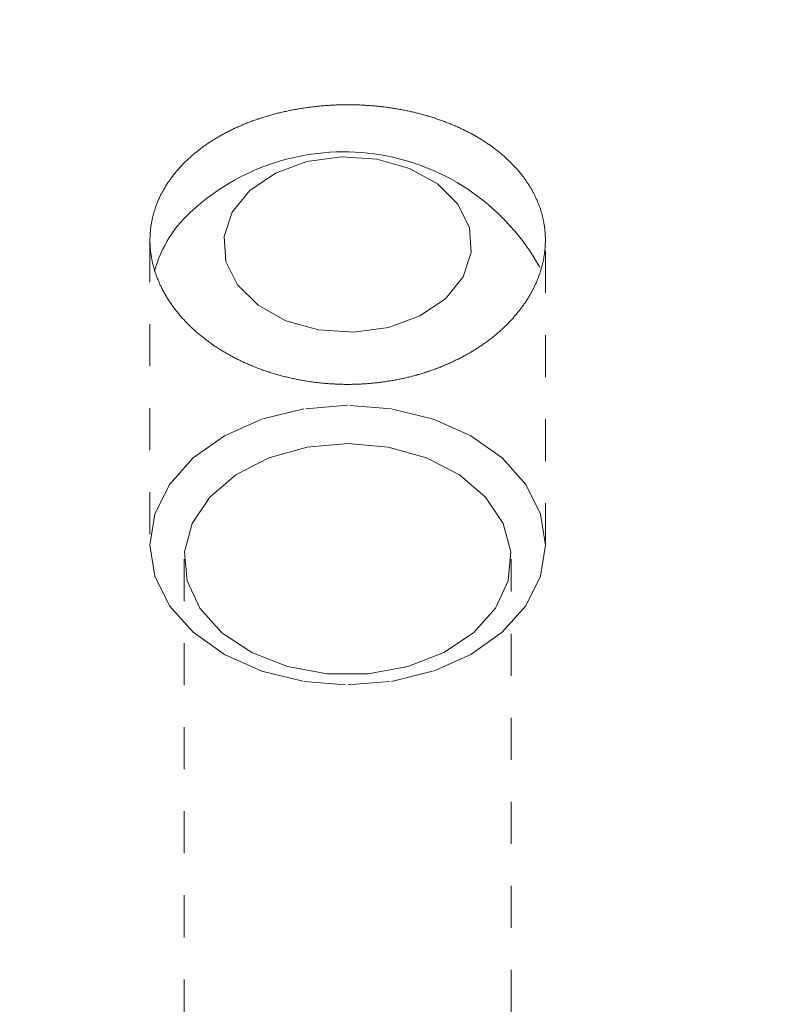
# Model space of a CAD drawing. Units: millimetres. Extents: x -79 to 147, y -48 to 83.
# Drawn here: x 39 to 50, y 22 to 37 of the extents above; entities that cross this region are included whole.
import ezdxf

# ---------------------------------------------------------------- set-up
doc = ezdxf.new("R2010")
doc.units = ezdxf.units.MM
doc.linetypes.add('DASHED', pattern=[25.72, 12.86, -12.86])
for name, color, linetype in [('1', 4, 'Continuous'), ('2', 7, 'Continuous'), ('SK3', 1, 'DASHED')]:
    doc.layers.add(name, color=color, linetype=linetype)
doc.styles.add('Arial', font='Arial')
doc.dimstyles.get("Standard").update_dxf_attribs({"dimtxt": 0.18, "dimasz": 0.18, "dimexe": 0.18, "dimexo": 0.0625, "dimgap": 0.09, "dimtad": 1, "dimzin": 0, "dimdsep": 52, "dimtxsty": 'Standard', "dimcen": 0.09, "dimadec": 0, "dimazin": 0, "dimtfac": 1, "dimtdec": 4, "dimtofl": 0, "dimtmove": 0, "dimatfit": 3, "dimfxl": 1, "dimtolj": 1, "dimtzin": 0, "dimarcsym": 0})

# ---------------------------------------------------------------- blocks, each defined once
blk = doc.blocks.new('_U2')
at = {"layer": '2', "lineweight": 13}
for p, q in [((19.05, 29.804866), (19.05, 61.907092)), ((60.96, 46.609), (60.96, 61.907092)), ((19.05, 59.907092), (60.96, 59.907092))]:
    blk.add_line(p, q, dxfattribs=at)
at = {"layer": '2', "lineweight": 18}
for points in [[(19.05, 59.907092), (22.549997, 60.844914), (22.550003, 58.96927)], [(60.96, 59.907092), (57.460003, 58.96927), (57.459997, 60.844914)]]:
    blk.add_solid(points, dxfattribs=at)
at = {"layer": '2', "lineweight": 13, "insert": (34.247662, 60.778457), "char_height": 3.5, "attachment_point": 7, "line_spacing_factor": 1.047437, "style": 'Arial'}
blk.add_mtext('\\fArial|b0|i0;\\W1.0000;41,91', dxfattribs=at)
blk = doc.blocks.new('_U3')
at = {"layer": '2', "lineweight": 13}
for p, q in [((0, 22.225), (0, 79.065937)), ((60.96, 46.609), (60.96, 79.065937)), ((0, 77.065937), (60.96, 77.065937))]:
    blk.add_line(p, q, dxfattribs=at)
at = {"layer": '2', "lineweight": 18}
for points in [[(0, 77.065937), (3.499997, 78.00376), (3.500003, 76.128115)], [(60.96, 77.065937), (57.460003, 76.128115), (57.459997, 78.00376)]]:
    blk.add_solid(points, dxfattribs=at)
at = {"layer": '2', "lineweight": 13, "insert": (24.722662, 77.937302), "char_height": 3.5, "attachment_point": 7, "line_spacing_factor": 1.047437, "style": 'Arial'}
blk.add_mtext('\\fArial|b0|i0;\\W1.0000;60,96', dxfattribs=at)

msp = doc.modelspace()

# ---------------------------------------------------------------- linework, layer by layer
at = {"layer": '1', "lineweight": 18}
for p, q in [((43.135, 34.877), (42.654, 34.701)), ((43.665, 34.95), (43.135, 34.877)), ((44.204, 34.915), (43.665, 34.95)), ((44.706, 34.773), (44.204, 34.915)), ((42.654, 34.701), (42.264, 34.436)), ((45.132, 34.538), (44.706, 34.773)), ((45.447, 34.227), (45.132, 34.538)), ((42.264, 34.436), (41.995, 34.105)), ((45.625, 33.865), (45.447, 34.227)), ((41.995, 34.105), (41.868, 33.733)), ((45.652, 33.484), (45.625, 33.865)), ((41.868, 33.733), (41.895, 33.351)), ((45.525, 33.112), (45.652, 33.484)), ((41.895, 33.351), (42.073, 32.99)), ((45.256, 32.78), (45.525, 33.112)), ((42.073, 32.99), (42.388, 32.679)), ((44.866, 32.516), (45.256, 32.78)), ((42.388, 32.679), (42.814, 32.443)), ((42.814, 32.443), (43.316, 32.302)), ((44.385, 32.34), (44.866, 32.516)), ((43.316, 32.302), (43.855, 32.266)), ((43.855, 32.266), (44.385, 32.34))]:
    msp.add_line(p, q, dxfattribs=at)
for centre, radius, start, end in [((43.7, 31.6), 3.427, 28.9761, 132.2093), ((42.597, 32.726), 1.853, 130.3297, 165.0771)]:
    msp.add_arc(centre, radius, start, end, dxfattribs=at)
for points, knots in [([(43.761, 31.469), (43.748, 31.469), (43.736, 31.469), (43.723, 31.469), (43.71, 31.469), (43.697, 31.469), (43.685, 31.47), (43.672, 31.47), (43.659, 31.47), (43.647, 31.471), (43.634, 31.471), (43.621, 31.471), (43.608, 31.472), (43.596, 31.472), (43.583, 31.473), (43.57, 31.473), (43.558, 31.474), (43.545, 31.475), (43.532, 31.475), (43.52, 31.476), (43.507, 31.477), (43.494, 31.478), (43.482, 31.479), (43.469, 31.48), (43.456, 31.48), (43.444, 31.481), (43.431, 31.482), (43.418, 31.483), (43.406, 31.485), (43.393, 31.486), (43.38, 31.487), (43.368, 31.488), (43.355, 31.489), (43.343, 31.491), (43.33, 31.492), (43.317, 31.493), (43.305, 31.495), (43.292, 31.496), (43.279, 31.498), (43.267, 31.499), (43.254, 31.501), (43.242, 31.503), (43.229, 31.504), (43.216, 31.506), (43.204, 31.508), (43.191, 31.51), (43.179, 31.511), (43.166, 31.513), (43.153, 31.515), (43.141, 31.517), (43.128, 31.519), (43.116, 31.521), (43.103, 31.523), (43.091, 31.525), (43.078, 31.527), (43.066, 31.53), (43.053, 31.532), (43.041, 31.534), (43.028, 31.536), (43.016, 31.539), (43.004, 31.541), (42.991, 31.544), (42.979, 31.546), (42.966, 31.549), (42.954, 31.551), (42.942, 31.554), (42.929, 31.556), (42.917, 31.559), (42.905, 31.562), (42.893, 31.564), (42.88, 31.567), (42.868, 31.57), (42.856, 31.573), (42.844, 31.576), (42.831, 31.579), (42.819, 31.582), (42.807, 31.585), (42.795, 31.588), (42.783, 31.591), (42.771, 31.594), (42.759, 31.597), (42.747, 31.6), (42.735, 31.603), (42.723, 31.607), (42.711, 31.61), (42.699, 31.613), (42.687, 31.617), (42.675, 31.62), (42.663, 31.624), (42.651, 31.627), (42.639, 31.63), (42.628, 31.634), (42.616, 31.638), (42.604, 31.641), (42.592, 31.645), (42.581, 31.649), (42.569, 31.652), (42.557, 31.656), (42.546, 31.66), (42.534, 31.664), (42.522, 31.668), (42.511, 31.672), (42.499, 31.675), (42.488, 31.68), (42.476, 31.684), (42.464, 31.688), (42.453, 31.692), (42.441, 31.696), (42.43, 31.7), (42.419, 31.704), (42.407, 31.708), (42.396, 31.713), (42.384, 31.717), (42.373, 31.721), (42.362, 31.726), (42.35, 31.73), (42.339, 31.735), (42.328, 31.739), (42.317, 31.744), (42.305, 31.748), (42.294, 31.753), (42.283, 31.758), (42.272, 31.762), (42.261, 31.767), (42.25, 31.772), (42.238, 31.777), (42.227, 31.781), (42.216, 31.786), (42.205, 31.791), (42.194, 31.796), (42.183, 31.801), (42.172, 31.806), (42.162, 31.811), (42.151, 31.816), (42.14, 31.821), (42.129, 31.826), (42.118, 31.831), (42.107, 31.837), (42.097, 31.842), (42.086, 31.847), (42.075, 31.853), (42.065, 31.858), (42.054, 31.863), (42.044, 31.869), (42.033, 31.874), (42.022, 31.879), (42.012, 31.885), (42.002, 31.89), (41.991, 31.896), (41.981, 31.902), (41.97, 31.907), (41.96, 31.913), (41.95, 31.919), (41.94, 31.924), (41.93, 31.93), (41.919, 31.936), (41.909, 31.941), (41.899, 31.947), (41.889, 31.953), (41.879, 31.959), (41.869, 31.965), (41.859, 31.971), (41.849, 31.977), (41.84, 31.983), (41.83, 31.989), (41.82, 31.995), (41.81, 32.001), (41.801, 32.007), (41.791, 32.013), (41.781, 32.019), (41.772, 32.025), (41.762, 32.031), (41.753, 32.038), (41.743, 32.044), (41.734, 32.05), (41.724, 32.057), (41.715, 32.063), (41.706, 32.069), (41.696, 32.076), (41.687, 32.082), (41.678, 32.089), (41.669, 32.095), (41.659, 32.102), (41.65, 32.108), (41.641, 32.115), (41.632, 32.121), (41.623, 32.128), (41.614, 32.135), (41.605, 32.141), (41.596, 32.148), (41.587, 32.155), (41.578, 32.162), (41.57, 32.168), (41.561, 32.175), (41.552, 32.182), (41.543, 32.189), (41.535, 32.196), (41.526, 32.203), (41.517, 32.21), (41.509, 32.217), (41.5, 32.224), (41.492, 32.231), (41.483, 32.238), (41.475, 32.245), (41.467, 32.252), (41.458, 32.26), (41.45, 32.267), (41.442, 32.274), (41.434, 32.281), (41.425, 32.288), (41.417, 32.296), (41.409, 32.303), (41.401, 32.31), (41.393, 32.318), (41.385, 32.325), (41.377, 32.333), (41.369, 32.34), (41.361, 32.348), (41.354, 32.355), (41.346, 32.362), (41.338, 32.37), (41.331, 32.378), (41.323, 32.385), (41.315, 32.393), (41.308, 32.4), (41.3, 32.408), (41.293, 32.416), (41.286, 32.423), (41.278, 32.431), (41.271, 32.439), (41.264, 32.446), (41.256, 32.454), (41.249, 32.462), (41.242, 32.47), (41.235, 32.477), (41.228, 32.485), (41.221, 32.493), (41.214, 32.501), (41.207, 32.509), (41.201, 32.516), (41.194, 32.524), (41.187, 32.532), (41.18, 32.54), (41.174, 32.548), (41.167, 32.556), (41.161, 32.564), (41.154, 32.572), (41.148, 32.58), (41.141, 32.588), (41.135, 32.596), (41.129, 32.604), (41.123, 32.612), (41.116, 32.62), (41.11, 32.628), (41.104, 32.637), (41.098, 32.645), (41.092, 32.653), (41.086, 32.661), (41.08, 32.669), (41.074, 32.677), (41.068, 32.686), (41.063, 32.694), (41.057, 32.702), (41.051, 32.71), (41.046, 32.719), (41.04, 32.727), (41.034, 32.735), (41.029, 32.744), (41.024, 32.752), (41.018, 32.76), (41.013, 32.769), (41.007, 32.777), (41.002, 32.786), (40.997, 32.794), (40.992, 32.802), (40.987, 32.811), (40.982, 32.819), (40.977, 32.828), (40.972, 32.836), (40.967, 32.845), (40.962, 32.854), (40.957, 32.862), (40.952, 32.871), (40.947, 32.879), (40.943, 32.888), (40.938, 32.897), (40.934, 32.905), (40.929, 32.914), (40.925, 32.923), (40.92, 32.931), (40.916, 32.94), (40.911, 32.949), (40.907, 32.957), (40.903, 32.966), (40.899, 32.975), (40.895, 32.984), (40.89, 32.992), (40.886, 33.001), (40.882, 33.01), (40.879, 33.019), (40.875, 33.028), (40.871, 33.036), (40.867, 33.045), (40.863, 33.054), (40.86, 33.063), (40.856, 33.072), (40.852, 33.081), (40.849, 33.09), (40.846, 33.098), (40.842, 33.107), (40.839, 33.116), (40.835, 33.125), (40.832, 33.134), (40.829, 33.143), (40.826, 33.152), (40.823, 33.161), (40.82, 33.17), (40.817, 33.179), (40.814, 33.188), (40.811, 33.196), (40.808, 33.205), (40.805, 33.214), (40.803, 33.223), (40.8, 33.232), (40.797, 33.241), (40.795, 33.25), (40.792, 33.259), (40.79, 33.268), (40.788, 33.277), (40.785, 33.286), (40.783, 33.295), (40.781, 33.304), (40.779, 33.313), (40.776, 33.322), (40.774, 33.331), (40.772, 33.339), (40.77, 33.348), (40.768, 33.357), (40.767, 33.366), (40.765, 33.375), (40.763, 33.384), (40.761, 33.393), (40.76, 33.402), (40.758, 33.411), (40.757, 33.42), (40.755, 33.429), (40.754, 33.438), (40.752, 33.447), (40.751, 33.456), (40.75, 33.465), (40.748, 33.474), (40.747, 33.483), (40.746, 33.492), (40.745, 33.501), (40.744, 33.511), (40.743, 33.52), (40.742, 33.529), (40.741, 33.538), (40.741, 33.547), (40.74, 33.556), (40.739, 33.565), (40.738, 33.574), (40.738, 33.583), (40.737, 33.592), (40.737, 33.601), (40.736, 33.61), (40.736, 33.619), (40.736, 33.628), (40.736, 33.637), (40.735, 33.647), (40.735, 33.656), (40.735, 33.665), (40.735, 33.674), (40.735, 33.683), (40.735, 33.692), (40.735, 33.701), (40.735, 33.71), (40.736, 33.719), (40.736, 33.728), (40.736, 33.737), (40.737, 33.746), (40.737, 33.755), (40.738, 33.765), (40.738, 33.774), (40.739, 33.783), (40.739, 33.792), (40.74, 33.801), (40.741, 33.81), (40.742, 33.819), (40.743, 33.828), (40.744, 33.837), (40.745, 33.845), (40.746, 33.854), (40.747, 33.863), (40.748, 33.872), (40.749, 33.881), (40.75, 33.89), (40.752, 33.899), (40.753, 33.908), (40.754, 33.917), (40.756, 33.926), (40.757, 33.935), (40.759, 33.944), (40.761, 33.952), (40.762, 33.961), (40.764, 33.97), (40.766, 33.979), (40.768, 33.988), (40.77, 33.997), (40.771, 34.005), (40.773, 34.014), (40.775, 34.023), (40.778, 34.032), (40.78, 34.041), (40.782, 34.049), (40.784, 34.058), (40.787, 34.067), (40.789, 34.076), (40.791, 34.084), (40.794, 34.093), (40.796, 34.102), (40.799, 34.11), (40.802, 34.119), (40.804, 34.128), (40.807, 34.136), (40.81, 34.145), (40.813, 34.154), (40.816, 34.162), (40.818, 34.171), (40.821, 34.18), (40.825, 34.188), (40.828, 34.197), (40.831, 34.206), (40.834, 34.214), (40.837, 34.223), (40.841, 34.231), (40.844, 34.24), (40.847, 34.249), (40.851, 34.257), (40.854, 34.266), (40.858, 34.274), (40.862, 34.283), (40.865, 34.291), (40.869, 34.3), (40.873, 34.308), (40.877, 34.317), (40.881, 34.325), (40.885, 34.334), (40.889, 34.342), (40.893, 34.351), (40.897, 34.359), (40.901, 34.367), (40.905, 34.376), (40.909, 34.384), (40.914, 34.392), (40.918, 34.401), (40.923, 34.409), (40.927, 34.417), (40.932, 34.426), (40.936, 34.434), (40.941, 34.442), (40.945, 34.451), (40.95, 34.459), (40.955, 34.467), (40.96, 34.475), (40.965, 34.483), (40.969, 34.491), (40.974, 34.5), (40.979, 34.508), (40.985, 34.516), (40.99, 34.524), (40.995, 34.532), (41, 34.54), (41.005, 34.548), (41.01, 34.556), (41.016, 34.564), (41.021, 34.572), (41.027, 34.58), (41.032, 34.588), (41.038, 34.596), (41.043, 34.603), (41.049, 34.611), (41.055, 34.619), (41.06, 34.627), (41.066, 34.635), (41.072, 34.643), (41.078, 34.65), (41.084, 34.658), (41.09, 34.666), (41.095, 34.673), (41.102, 34.681), (41.108, 34.689), (41.114, 34.696), (41.12, 34.704), (41.126, 34.712), (41.132, 34.719), (41.139, 34.727), (41.145, 34.734), (41.152, 34.742), (41.158, 34.749), (41.165, 34.757), (41.171, 34.764), (41.178, 34.772), (41.184, 34.779), (41.191, 34.786), (41.198, 34.794), (41.205, 34.801), (41.211, 34.808), (41.218, 34.816), (41.225, 34.823), (41.232, 34.83), (41.239, 34.838), (41.246, 34.845), (41.253, 34.852), (41.261, 34.859), (41.268, 34.866), (41.275, 34.874), (41.282, 34.881), (41.29, 34.888), (41.297, 34.895), (41.305, 34.902), (41.312, 34.909), (41.32, 34.916), (41.327, 34.923), (41.335, 34.93), (41.343, 34.937), (41.35, 34.944), (41.358, 34.951), (41.366, 34.958), (41.374, 34.965), (41.382, 34.972), (41.39, 34.978), (41.398, 34.985), (41.406, 34.992), (41.414, 34.999), (41.422, 35.006), (41.43, 35.012), (41.438, 35.019), (41.446, 35.026), (41.455, 35.032), (41.463, 35.039), (41.471, 35.046), (41.48, 35.052), (41.488, 35.059), (41.497, 35.065), (41.505, 35.072), (41.514, 35.078), (41.522, 35.085), (41.531, 35.091), (41.54, 35.097), (41.548, 35.104), (41.557, 35.11), (41.566, 35.116), (41.575, 35.122), (41.584, 35.129), (41.592, 35.135), (41.601, 35.141), (41.61, 35.147), (41.619, 35.153), (41.628, 35.159), (41.637, 35.165), (41.646, 35.171), (41.656, 35.177), (41.665, 35.183), (41.674, 35.189), (41.683, 35.195), (41.692, 35.201), (41.702, 35.207), (41.711, 35.213), (41.72, 35.219), (41.73, 35.224), (41.739, 35.23), (41.749, 35.236), (41.758, 35.241), (41.768, 35.247), (41.777, 35.253), (41.787, 35.258), (41.797, 35.264), (41.806, 35.269), (41.816, 35.275), (41.826, 35.28), (41.836, 35.286), (41.845, 35.291), (41.855, 35.297), (41.865, 35.302), (41.875, 35.307), (41.885, 35.313), (41.895, 35.318), (41.905, 35.323), (41.915, 35.328), (41.925, 35.334), (41.935, 35.339), (41.946, 35.344), (41.956, 35.349), (41.966, 35.354), (41.976, 35.359), (41.987, 35.364), (41.997, 35.369), (42.007, 35.374), (42.018, 35.379), (42.028, 35.384), (42.039, 35.389), (42.049, 35.394), (42.06, 35.399), (42.071, 35.403), (42.081, 35.408), (42.092, 35.413), (42.103, 35.418), (42.113, 35.422), (42.124, 35.427), (42.135, 35.432), (42.146, 35.436), (42.157, 35.441), (42.168, 35.445), (42.178, 35.45), (42.189, 35.454), (42.2, 35.459), (42.211, 35.463), (42.222, 35.468), (42.233, 35.472), (42.245, 35.476), (42.256, 35.48), (42.267, 35.485), (42.278, 35.489), (42.289, 35.493), (42.3, 35.497), (42.312, 35.501), (42.323, 35.505), (42.334, 35.509), (42.345, 35.513), (42.357, 35.517), (42.368, 35.521), (42.379, 35.525), (42.391, 35.529), (42.402, 35.533), (42.414, 35.537), (42.425, 35.541), (42.437, 35.544), (42.448, 35.548), (42.46, 35.552), (42.471, 35.555), (42.483, 35.559), (42.494, 35.563), (42.506, 35.566), (42.517, 35.57), (42.529, 35.573), (42.541, 35.577), (42.552, 35.58), (42.564, 35.583), (42.576, 35.587), (42.587, 35.59), (42.599, 35.593), (42.611, 35.596), (42.623, 35.6), (42.634, 35.603), (42.646, 35.606), (42.658, 35.609), (42.67, 35.612), (42.682, 35.615), (42.694, 35.618), (42.706, 35.621), (42.718, 35.624), (42.73, 35.627), (42.742, 35.63), (42.754, 35.633), (42.766, 35.635), (42.778, 35.638), (42.79, 35.641), (42.802, 35.644), (42.814, 35.646), (42.826, 35.649), (42.838, 35.651), (42.85, 35.654), (42.863, 35.657), (42.875, 35.659), (42.887, 35.662), (42.899, 35.664), (42.911, 35.666), (42.924, 35.669), (42.936, 35.671), (42.948, 35.673), (42.961, 35.676), (42.973, 35.678), (42.985, 35.68), (43.01, 35.684), (43.023, 35.686), (43.047, 35.69), (43.06, 35.692), (43.085, 35.696), (43.097, 35.698), (43.122, 35.702), (43.135, 35.704), (43.16, 35.707), (43.172, 35.709), (43.198, 35.712), (43.21, 35.713), (43.235, 35.717), (43.248, 35.718), (43.273, 35.721), (43.286, 35.722), (43.311, 35.725), (43.324, 35.726), (43.349, 35.728), (43.362, 35.729), (43.388, 35.732), (43.4, 35.733), (43.426, 35.735), (43.439, 35.736), (43.464, 35.737), (43.477, 35.738), (43.503, 35.74), (43.516, 35.74), (43.541, 35.742), (43.554, 35.742), (43.58, 35.743), (43.593, 35.744), (43.618, 35.745), (43.631, 35.745), (43.657, 35.746), (43.67, 35.746), (43.696, 35.747), (43.708, 35.747), (43.734, 35.747), (43.747, 35.747), (43.76, 35.747)], [0, 0, 0, 0, 0.004674, 0.004674, 0.004674, 0.009344, 0.009344, 0.009344, 0.014012, 0.014012, 0.014012, 0.018677, 0.018677, 0.018677, 0.02334, 0.02334, 0.02334, 0.028002, 0.028002, 0.028002, 0.032663, 0.032663, 0.032663, 0.037323, 0.037323, 0.037323, 0.041982, 0.041982, 0.041982, 0.046642, 0.046642, 0.046642, 0.051302, 0.051302, 0.051302, 0.055964, 0.055964, 0.055964, 0.060627, 0.060627, 0.060627, 0.065291, 0.065291, 0.065291, 0.069959, 0.069959, 0.069959, 0.074627, 0.074627, 0.074627, 0.079292, 0.079292, 0.079292, 0.08395, 0.08395, 0.08395, 0.088601, 0.088601, 0.088601, 0.093245, 0.093245, 0.093245, 0.097881, 0.097881, 0.097881, 0.102509, 0.102509, 0.102509, 0.107127, 0.107127, 0.107127, 0.111735, 0.111735, 0.111735, 0.116333, 0.116333, 0.116333, 0.12092, 0.12092, 0.12092, 0.125494, 0.125494, 0.125494, 0.130056, 0.130056, 0.130056, 0.134605, 0.134605, 0.134605, 0.139141, 0.139141, 0.139141, 0.143661, 0.143661, 0.143661, 0.148172, 0.148172, 0.148172, 0.152675, 0.152675, 0.152675, 0.157172, 0.157172, 0.157172, 0.161661, 0.161661, 0.161661, 0.166143, 0.166143, 0.166143, 0.170616, 0.170616, 0.170616, 0.175082, 0.175082, 0.175082, 0.179539, 0.179539, 0.179539, 0.183988, 0.183988, 0.183988, 0.188427, 0.188427, 0.188427, 0.192857, 0.192857, 0.192857, 0.197277, 0.197277, 0.197277, 0.201688, 0.201688, 0.201688, 0.206088, 0.206088, 0.206088, 0.210478, 0.210478, 0.210478, 0.214856, 0.214856, 0.214856, 0.219213, 0.219213, 0.219213, 0.22355, 0.22355, 0.22355, 0.227867, 0.227867, 0.227867, 0.232163, 0.232163, 0.232163, 0.23644, 0.23644, 0.23644, 0.240699, 0.240699, 0.240699, 0.244939, 0.244939, 0.244939, 0.249161, 0.249161, 0.249161, 0.253367, 0.253367, 0.253367, 0.257555, 0.257555, 0.257555, 0.261728, 0.261728, 0.261728, 0.265885, 0.265885, 0.265885, 0.270027, 0.270027, 0.270027, 0.274155, 0.274155, 0.274155, 0.278268, 0.278268, 0.278268, 0.282371, 0.282371, 0.282371, 0.286465, 0.286465, 0.286465, 0.290549, 0.290549, 0.290549, 0.294621, 0.294621, 0.294621, 0.298681, 0.298681, 0.298681, 0.302728, 0.302728, 0.302728, 0.306761, 0.306761, 0.306761, 0.310778, 0.310778, 0.310778, 0.31478, 0.31478, 0.31478, 0.318764, 0.318764, 0.318764, 0.32273, 0.32273, 0.32273, 0.326677, 0.326677, 0.326677, 0.330603, 0.330603, 0.330603, 0.334509, 0.334509, 0.334509, 0.338392, 0.338392, 0.338392, 0.342253, 0.342253, 0.342253, 0.346093, 0.346093, 0.346093, 0.349913, 0.349913, 0.349913, 0.353714, 0.353714, 0.353714, 0.357496, 0.357496, 0.357496, 0.361259, 0.361259, 0.361259, 0.365006, 0.365006, 0.365006, 0.368736, 0.368736, 0.368736, 0.372449, 0.372449, 0.372449, 0.376148, 0.376148, 0.376148, 0.379832, 0.379832, 0.379832, 0.383502, 0.383502, 0.383502, 0.387159, 0.387159, 0.387159, 0.390804, 0.390804, 0.390804, 0.394438, 0.394438, 0.394438, 0.39806, 0.39806, 0.39806, 0.401672, 0.401672, 0.401672, 0.405273, 0.405273, 0.405273, 0.408862, 0.408862, 0.408862, 0.41244, 0.41244, 0.41244, 0.416005, 0.416005, 0.416005, 0.419557, 0.419557, 0.419557, 0.423096, 0.423096, 0.423096, 0.426621, 0.426621, 0.426621, 0.430132, 0.430132, 0.430132, 0.433629, 0.433629, 0.433629, 0.437111, 0.437111, 0.437111, 0.440578, 0.440578, 0.440578, 0.44403, 0.44403, 0.44403, 0.447465, 0.447465, 0.447465, 0.450885, 0.450885, 0.450885, 0.454288, 0.454288, 0.454288, 0.45768, 0.45768, 0.45768, 0.461062, 0.461062, 0.461062, 0.464435, 0.464435, 0.464435, 0.4678, 0.4678, 0.4678, 0.471157, 0.471157, 0.471157, 0.474508, 0.474508, 0.474508, 0.477854, 0.477854, 0.477854, 0.481196, 0.481196, 0.481196, 0.484534, 0.484534, 0.484534, 0.48787, 0.48787, 0.48787, 0.491205, 0.491205, 0.491205, 0.49454, 0.49454, 0.49454, 0.497876, 0.497876, 0.497876, 0.501214, 0.501214, 0.501214, 0.504554, 0.504554, 0.504554, 0.507893, 0.507893, 0.507893, 0.511225, 0.511225, 0.511225, 0.514551, 0.514551, 0.514551, 0.517871, 0.517871, 0.517871, 0.521187, 0.521187, 0.521187, 0.524499, 0.524499, 0.524499, 0.527809, 0.527809, 0.527809, 0.531117, 0.531117, 0.531117, 0.534424, 0.534424, 0.534424, 0.53773, 0.53773, 0.53773, 0.541038, 0.541038, 0.541038, 0.544347, 0.544347, 0.544347, 0.547658, 0.547658, 0.547658, 0.550973, 0.550973, 0.550973, 0.554291, 0.554291, 0.554291, 0.557615, 0.557615, 0.557615, 0.560949, 0.560949, 0.560949, 0.564294, 0.564294, 0.564294, 0.567651, 0.567651, 0.567651, 0.571018, 0.571018, 0.571018, 0.574396, 0.574396, 0.574396, 0.577785, 0.577785, 0.577785, 0.581185, 0.581185, 0.581185, 0.584597, 0.584597, 0.584597, 0.588019, 0.588019, 0.588019, 0.591452, 0.591452, 0.591452, 0.594897, 0.594897, 0.594897, 0.598352, 0.598352, 0.598352, 0.601818, 0.601818, 0.601818, 0.605295, 0.605295, 0.605295, 0.608783, 0.608783, 0.608783, 0.61228, 0.61228, 0.61228, 0.615786, 0.615786, 0.615786, 0.619301, 0.619301, 0.619301, 0.622825, 0.622825, 0.622825, 0.626361, 0.626361, 0.626361, 0.629909, 0.629909, 0.629909, 0.633469, 0.633469, 0.633469, 0.637044, 0.637044, 0.637044, 0.640632, 0.640632, 0.640632, 0.644236, 0.644236, 0.644236, 0.647856, 0.647856, 0.647856, 0.651493, 0.651493, 0.651493, 0.655147, 0.655147, 0.655147, 0.65882, 0.65882, 0.65882, 0.662513, 0.662513, 0.662513, 0.666226, 0.666226, 0.666226, 0.669962, 0.669962, 0.669962, 0.673721, 0.673721, 0.673721, 0.677503, 0.677503, 0.677503, 0.681307, 0.681307, 0.681307, 0.685131, 0.685131, 0.685131, 0.688976, 0.688976, 0.688976, 0.692839, 0.692839, 0.692839, 0.69672, 0.69672, 0.69672, 0.700618, 0.700618, 0.700618, 0.704533, 0.704533, 0.704533, 0.708463, 0.708463, 0.708463, 0.712407, 0.712407, 0.712407, 0.716364, 0.716364, 0.716364, 0.720335, 0.720335, 0.720335, 0.724316, 0.724316, 0.724316, 0.728311, 0.728311, 0.728311, 0.73232, 0.73232, 0.73232, 0.736346, 0.736346, 0.736346, 0.740388, 0.740388, 0.740388, 0.744447, 0.744447, 0.744447, 0.748524, 0.748524, 0.748524, 0.752618, 0.752618, 0.752618, 0.756732, 0.756732, 0.756732, 0.760865, 0.760865, 0.760865, 0.765018, 0.765018, 0.765018, 0.769192, 0.769192, 0.769192, 0.773386, 0.773386, 0.773386, 0.777602, 0.777602, 0.777602, 0.78184, 0.78184, 0.78184, 0.786101, 0.786101, 0.786101, 0.790384, 0.790384, 0.790384, 0.794684, 0.794684, 0.794684, 0.799001, 0.799001, 0.799001, 0.803334, 0.803334, 0.803334, 0.807682, 0.807682, 0.807682, 0.812045, 0.812045, 0.812045, 0.816421, 0.816421, 0.816421, 0.82081, 0.82081, 0.82081, 0.825211, 0.825211, 0.825211, 0.829624, 0.829624, 0.829624, 0.834048, 0.834048, 0.834048, 0.838481, 0.838481, 0.838481, 0.842925, 0.842925, 0.842925, 0.847376, 0.847376, 0.847376, 0.851836, 0.851836, 0.851836, 0.856302, 0.856302, 0.856302, 0.86078, 0.86078, 0.86078, 0.865271, 0.865271, 0.865271, 0.869777, 0.869777, 0.869777, 0.874297, 0.874297, 0.874297, 0.87883, 0.87883, 0.87883, 0.883375, 0.883375, 0.883375, 0.887934, 0.887934, 0.887934, 0.892504, 0.892504, 0.892504, 0.897086, 0.897086, 0.897086, 0.90168, 0.90168, 0.90168, 0.906284, 0.906284, 0.910899, 0.910899, 0.915523, 0.915523, 0.920158, 0.920158, 0.924801, 0.924801, 0.929454, 0.929454, 0.934114, 0.934114, 0.938783, 0.938783, 0.943459, 0.943459, 0.948142, 0.948142, 0.952832, 0.952832, 0.957528, 0.957528, 0.962229, 0.962229, 0.966936, 0.966936, 0.971648, 0.971648, 0.976365, 0.976365, 0.981085, 0.981085, 0.98581, 0.98581, 0.990537, 0.990537, 0.995267, 0.995267, 1, 1, 1, 1]), ([(43.76, 35.747), (43.772, 35.747), (43.784, 35.747), (43.808, 35.747), (43.82, 35.747), (43.845, 35.746), (43.857, 35.746), (43.881, 35.745), (43.893, 35.745), (43.917, 35.744), (43.929, 35.744), (43.953, 35.743), (43.965, 35.742), (43.989, 35.741), (44.001, 35.741), (44.025, 35.739), (44.036, 35.739), (44.06, 35.737), (44.072, 35.736), (44.096, 35.735), (44.108, 35.734), (44.132, 35.732), (44.144, 35.731), (44.167, 35.729), (44.179, 35.728), (44.203, 35.725), (44.215, 35.724), (44.238, 35.722), (44.25, 35.72), (44.273, 35.718), (44.285, 35.716), (44.309, 35.714), (44.32, 35.712), (44.344, 35.709), (44.356, 35.708), (44.379, 35.705), (44.391, 35.703), (44.414, 35.7), (44.426, 35.698), (44.449, 35.694), (44.461, 35.692), (44.484, 35.689), (44.496, 35.687), (44.519, 35.683), (44.531, 35.681), (44.554, 35.677), (44.566, 35.674), (44.589, 35.67), (44.6, 35.668), (44.624, 35.664), (44.635, 35.661), (44.658, 35.657), (44.67, 35.654), (44.693, 35.649), (44.704, 35.647), (44.727, 35.642), (44.738, 35.639), (44.761, 35.634), (44.772, 35.631), (44.795, 35.626), (44.806, 35.623), (44.829, 35.618), (44.84, 35.615), (44.863, 35.609), (44.874, 35.606), (44.885, 35.603), (44.896, 35.6), (44.907, 35.597), (44.918, 35.594), (44.929, 35.591), (44.941, 35.588), (44.963, 35.581), (44.974, 35.578), (44.985, 35.575), (44.996, 35.572), (45.006, 35.568), (45.017, 35.565), (45.028, 35.562), (45.039, 35.558), (45.05, 35.555), (45.061, 35.552), (45.072, 35.548), (45.082, 35.545), (45.093, 35.541), (45.104, 35.538), (45.114, 35.534), (45.125, 35.531), (45.136, 35.527), (45.146, 35.523), (45.157, 35.52), (45.168, 35.516), (45.178, 35.512), (45.189, 35.509), (45.199, 35.505), (45.21, 35.501), (45.22, 35.497), (45.231, 35.493), (45.241, 35.489), (45.251, 35.485), (45.262, 35.481), (45.272, 35.478), (45.282, 35.474), (45.293, 35.469), (45.303, 35.465), (45.313, 35.461), (45.324, 35.457), (45.334, 35.453), (45.344, 35.449), (45.354, 35.445), (45.364, 35.441), (45.374, 35.436), (45.385, 35.432), (45.395, 35.428), (45.405, 35.423), (45.415, 35.419), (45.425, 35.415), (45.435, 35.41), (45.445, 35.406), (45.455, 35.401), (45.465, 35.397), (45.474, 35.392), (45.484, 35.388), (45.494, 35.383), (45.504, 35.378), (45.514, 35.374), (45.524, 35.369), (45.533, 35.364), (45.543, 35.359), (45.553, 35.355), (45.562, 35.35), (45.572, 35.345), (45.582, 35.34), (45.591, 35.335), (45.601, 35.33), (45.61, 35.325), (45.62, 35.32), (45.629, 35.316), (45.639, 35.31), (45.648, 35.305), (45.658, 35.3), (45.667, 35.295), (45.676, 35.29), (45.686, 35.285), (45.695, 35.28), (45.704, 35.275), (45.714, 35.269), (45.723, 35.264), (45.732, 35.259), (45.741, 35.254), (45.75, 35.248), (45.759, 35.243), (45.768, 35.238), (45.777, 35.232), (45.786, 35.227), (45.795, 35.221), (45.804, 35.216), (45.813, 35.21), (45.822, 35.205), (45.83, 35.199), (45.839, 35.194), (45.848, 35.188), (45.856, 35.183), (45.865, 35.177), (45.874, 35.171), (45.882, 35.166), (45.891, 35.16), (45.899, 35.154), (45.908, 35.149), (45.916, 35.143), (45.924, 35.137), (45.933, 35.131), (45.941, 35.125), (45.949, 35.12), (45.957, 35.114), (45.966, 35.108), (45.974, 35.102), (45.982, 35.096), (45.99, 35.09), (45.998, 35.084), (46.006, 35.078), (46.014, 35.072), (46.022, 35.066), (46.03, 35.06), (46.038, 35.054), (46.046, 35.048), (46.053, 35.042), (46.061, 35.036), (46.069, 35.03), (46.077, 35.023), (46.084, 35.017), (46.092, 35.011), (46.1, 35.005), (46.107, 34.998), (46.115, 34.992), (46.122, 34.986), (46.13, 34.979), (46.137, 34.973), (46.144, 34.967), (46.152, 34.96), (46.159, 34.954), (46.166, 34.947), (46.173, 34.941), (46.181, 34.934), (46.188, 34.928), (46.195, 34.921), (46.202, 34.915), (46.209, 34.908), (46.216, 34.901), (46.223, 34.895), (46.23, 34.888), (46.237, 34.881), (46.244, 34.875), (46.251, 34.868), (46.258, 34.861), (46.264, 34.854), (46.271, 34.847), (46.278, 34.841), (46.284, 34.834), (46.291, 34.827), (46.298, 34.82), (46.304, 34.813), (46.311, 34.806), (46.317, 34.799), (46.324, 34.792), (46.33, 34.785), (46.336, 34.778), (46.343, 34.771), (46.349, 34.764), (46.355, 34.757), (46.361, 34.75), (46.367, 34.743), (46.373, 34.736), (46.379, 34.729), (46.385, 34.722), (46.391, 34.714), (46.397, 34.707), (46.403, 34.7), (46.409, 34.693), (46.415, 34.686), (46.42, 34.678), (46.426, 34.671), (46.432, 34.664), (46.437, 34.657), (46.443, 34.649), (46.449, 34.642), (46.454, 34.635), (46.459, 34.627), (46.465, 34.62), (46.47, 34.613), (46.475, 34.605), (46.481, 34.598), (46.486, 34.59), (46.491, 34.583), (46.496, 34.576), (46.501, 34.568), (46.506, 34.561), (46.511, 34.553), (46.516, 34.546), (46.521, 34.538), (46.526, 34.531), (46.531, 34.523), (46.536, 34.515), (46.54, 34.508), (46.545, 34.5), (46.55, 34.493), (46.554, 34.485), (46.559, 34.477), (46.563, 34.47), (46.568, 34.462), (46.572, 34.455), (46.577, 34.447), (46.581, 34.439), (46.585, 34.431), (46.59, 34.424), (46.594, 34.416), (46.598, 34.408), (46.602, 34.4), (46.606, 34.393), (46.61, 34.385), (46.614, 34.377), (46.618, 34.369), (46.622, 34.361), (46.626, 34.353), (46.63, 34.346), (46.633, 34.338), (46.637, 34.33), (46.641, 34.322), (46.645, 34.314), (46.648, 34.306), (46.652, 34.298), (46.655, 34.29), (46.659, 34.282), (46.662, 34.274), (46.665, 34.266), (46.669, 34.258), (46.672, 34.25), (46.675, 34.242), (46.678, 34.234), (46.682, 34.226), (46.685, 34.218), (46.688, 34.21), (46.691, 34.202), (46.694, 34.193), (46.697, 34.185), (46.699, 34.177), (46.702, 34.169), (46.705, 34.161), (46.708, 34.153), (46.71, 34.144), (46.713, 34.136), (46.716, 34.128), (46.718, 34.12), (46.721, 34.112), (46.723, 34.103), (46.726, 34.095), (46.728, 34.087), (46.73, 34.079), (46.732, 34.07), (46.735, 34.062), (46.737, 34.054), (46.739, 34.045), (46.741, 34.037), (46.743, 34.029), (46.745, 34.021), (46.747, 34.012), (46.749, 34.004), (46.751, 33.996), (46.752, 33.987), (46.754, 33.979), (46.756, 33.971), (46.758, 33.962), (46.759, 33.954), (46.761, 33.946), (46.762, 33.937), (46.764, 33.929), (46.765, 33.921), (46.766, 33.912), (46.768, 33.904), (46.769, 33.896), (46.77, 33.887), (46.771, 33.879), (46.772, 33.871), (46.773, 33.862), (46.775, 33.854), (46.775, 33.845), (46.776, 33.837), (46.777, 33.829), (46.778, 33.82), (46.779, 33.812), (46.78, 33.804), (46.78, 33.795), (46.781, 33.787), (46.782, 33.778), (46.782, 33.77), (46.783, 33.761), (46.783, 33.753), (46.783, 33.745), (46.784, 33.736), (46.784, 33.728), (46.784, 33.719), (46.785, 33.711), (46.785, 33.702), (46.785, 33.694), (46.785, 33.686), (46.785, 33.677), (46.785, 33.669), (46.785, 33.66), (46.785, 33.652), (46.785, 33.643), (46.784, 33.635), (46.784, 33.626), (46.784, 33.618), (46.783, 33.609), (46.783, 33.601), (46.783, 33.592), (46.782, 33.584), (46.782, 33.575), (46.781, 33.567), (46.78, 33.558), (46.78, 33.55), (46.779, 33.541), (46.778, 33.533), (46.777, 33.524), (46.776, 33.515), (46.775, 33.507), (46.775, 33.498), (46.773, 33.49), (46.772, 33.481), (46.771, 33.473), (46.77, 33.464), (46.769, 33.456), (46.768, 33.447), (46.766, 33.439), (46.765, 33.43), (46.764, 33.422), (46.762, 33.413), (46.761, 33.404), (46.759, 33.396), (46.757, 33.387), (46.756, 33.379), (46.754, 33.37), (46.752, 33.362), (46.751, 33.353), (46.749, 33.345), (46.747, 33.336), (46.745, 33.328), (46.743, 33.319), (46.741, 33.311), (46.739, 33.303), (46.737, 33.294), (46.735, 33.286), (46.733, 33.277), (46.73, 33.269), (46.728, 33.26), (46.726, 33.252), (46.723, 33.243), (46.721, 33.235), (46.718, 33.227), (46.716, 33.218), (46.713, 33.21), (46.711, 33.202), (46.708, 33.193), (46.705, 33.185), (46.703, 33.176), (46.7, 33.168), (46.697, 33.16), (46.694, 33.151), (46.691, 33.143), (46.688, 33.135), (46.685, 33.127), (46.682, 33.118), (46.679, 33.11), (46.676, 33.102), (46.673, 33.093), (46.669, 33.085), (46.666, 33.077), (46.663, 33.069), (46.659, 33.06), (46.656, 33.052), (46.652, 33.044), (46.649, 33.036), (46.645, 33.027), (46.642, 33.019), (46.638, 33.011), (46.634, 33.003), (46.631, 32.995), (46.627, 32.987), (46.623, 32.978), (46.619, 32.97), (46.615, 32.962), (46.611, 32.954), (46.607, 32.946), (46.603, 32.938), (46.599, 32.929), (46.595, 32.921), (46.591, 32.913), (46.586, 32.905), (46.582, 32.897), (46.578, 32.889), (46.573, 32.881), (46.569, 32.873), (46.564, 32.865), (46.56, 32.857), (46.555, 32.849), (46.551, 32.841), (46.546, 32.833), (46.541, 32.825), (46.537, 32.817), (46.532, 32.809), (46.527, 32.801), (46.522, 32.793), (46.517, 32.785), (46.512, 32.777), (46.507, 32.769), (46.502, 32.761), (46.497, 32.753), (46.492, 32.745), (46.487, 32.737), (46.481, 32.729), (46.476, 32.721), (46.471, 32.714), (46.466, 32.706), (46.46, 32.698), (46.455, 32.69), (46.449, 32.682), (46.444, 32.674), (46.438, 32.667), (46.432, 32.659), (46.427, 32.651), (46.421, 32.643), (46.415, 32.636), (46.409, 32.628), (46.404, 32.62), (46.398, 32.613), (46.392, 32.605), (46.386, 32.597), (46.38, 32.59), (46.374, 32.582), (46.368, 32.575), (46.362, 32.567), (46.356, 32.56), (46.349, 32.552), (46.343, 32.545), (46.337, 32.537), (46.331, 32.53), (46.324, 32.522), (46.318, 32.515), (46.311, 32.507), (46.305, 32.5), (46.299, 32.493), (46.292, 32.485), (46.285, 32.478), (46.279, 32.471), (46.272, 32.463), (46.266, 32.456), (46.259, 32.449), (46.252, 32.442), (46.245, 32.435), (46.238, 32.427), (46.232, 32.42), (46.225, 32.413), (46.218, 32.406), (46.211, 32.399), (46.204, 32.392), (46.197, 32.385), (46.19, 32.378), (46.183, 32.371), (46.175, 32.364), (46.168, 32.357), (46.161, 32.35), (46.154, 32.343), (46.146, 32.336), (46.139, 32.329), (46.132, 32.322), (46.124, 32.315), (46.117, 32.308), (46.109, 32.301), (46.102, 32.295), (46.094, 32.288), (46.086, 32.281), (46.079, 32.274), (46.071, 32.267), (46.063, 32.261), (46.055, 32.254), (46.048, 32.247), (46.04, 32.241), (46.032, 32.234), (46.024, 32.227), (46.016, 32.221), (46.008, 32.214), (46, 32.208), (45.992, 32.201), (45.984, 32.194), (45.975, 32.188), (45.967, 32.181), (45.959, 32.175), (45.951, 32.169), (45.942, 32.162), (45.934, 32.156), (45.926, 32.149), (45.917, 32.143), (45.909, 32.137), (45.9, 32.13), (45.891, 32.124), (45.883, 32.118), (45.874, 32.111), (45.866, 32.105), (45.857, 32.099), (45.848, 32.093), (45.839, 32.087), (45.831, 32.081), (45.822, 32.074), (45.813, 32.068), (45.804, 32.062), (45.795, 32.056), (45.786, 32.05), (45.777, 32.044), (45.769, 32.038), (45.759, 32.033), (45.75, 32.027), (45.741, 32.021), (45.732, 32.015), (45.723, 32.009), (45.714, 32.004), (45.705, 31.998), (45.696, 31.992), (45.687, 31.986), (45.677, 31.981), (45.668, 31.975), (45.659, 31.97), (45.649, 31.964), (45.64, 31.959), (45.631, 31.953), (45.621, 31.948), (45.612, 31.942), (45.602, 31.937), (45.593, 31.931), (45.583, 31.926), (45.574, 31.921), (45.564, 31.915), (45.555, 31.91), (45.545, 31.905), (45.535, 31.9), (45.526, 31.894), (45.516, 31.889), (45.506, 31.884), (45.496, 31.879), (45.487, 31.874), (45.477, 31.869), (45.467, 31.864), (45.457, 31.859), (45.447, 31.854), (45.437, 31.849), (45.427, 31.844), (45.417, 31.839), (45.407, 31.834), (45.397, 31.829), (45.387, 31.824), (45.377, 31.82), (45.367, 31.815), (45.357, 31.81), (45.347, 31.806), (45.336, 31.801), (45.326, 31.796), (45.316, 31.792), (45.305, 31.787), (45.295, 31.782), (45.285, 31.778), (45.274, 31.773), (45.264, 31.769), (45.253, 31.765), (45.243, 31.76), (45.233, 31.756), (45.222, 31.751), (45.211, 31.747), (45.201, 31.743), (45.19, 31.738), (45.18, 31.734), (45.169, 31.73), (45.158, 31.726), (45.148, 31.722), (45.137, 31.718), (45.126, 31.714), (45.115, 31.709), (45.105, 31.705), (45.094, 31.701), (45.083, 31.697), (45.072, 31.694), (45.061, 31.69), (45.05, 31.686), (45.04, 31.682), (45.029, 31.678), (45.018, 31.674), (45.007, 31.671), (44.996, 31.667), (44.985, 31.663), (44.974, 31.66), (44.963, 31.656), (44.952, 31.653), (44.941, 31.649), (44.93, 31.646), (44.918, 31.642), (44.907, 31.639), (44.896, 31.635), (44.885, 31.632), (44.874, 31.629), (44.863, 31.625), (44.852, 31.622), (44.84, 31.619), (44.829, 31.616), (44.818, 31.612), (44.807, 31.609), (44.796, 31.606), (44.784, 31.603), (44.773, 31.6), (44.762, 31.597), (44.75, 31.594), (44.739, 31.591), (44.728, 31.588), (44.716, 31.585), (44.705, 31.583), (44.694, 31.58), (44.682, 31.577), (44.671, 31.574), (44.66, 31.572), (44.648, 31.569), (44.637, 31.567), (44.625, 31.564), (44.614, 31.561), (44.602, 31.559), (44.591, 31.556), (44.579, 31.554), (44.568, 31.552), (44.556, 31.549), (44.545, 31.547), (44.533, 31.545), (44.522, 31.542), (44.51, 31.54), (44.499, 31.538), (44.487, 31.536), (44.475, 31.533), (44.464, 31.531), (44.452, 31.529), (44.441, 31.527), (44.429, 31.525), (44.417, 31.523), (44.406, 31.521), (44.394, 31.519), (44.382, 31.518), (44.37, 31.516), (44.359, 31.514), (44.347, 31.512), (44.335, 31.51), (44.323, 31.509), (44.312, 31.507), (44.3, 31.505), (44.288, 31.504), (44.276, 31.502), (44.264, 31.501), (44.252, 31.499), (44.241, 31.498), (44.229, 31.496), (44.217, 31.495), (44.205, 31.494), (44.193, 31.492), (44.181, 31.491), (44.169, 31.49), (44.157, 31.489), (44.145, 31.488), (44.133, 31.486), (44.121, 31.485), (44.109, 31.484), (44.097, 31.483), (44.085, 31.482), (44.073, 31.481), (44.061, 31.48), (44.049, 31.479), (44.037, 31.479), (44.025, 31.478), (44.013, 31.477), (44.001, 31.476), (43.989, 31.476), (43.977, 31.475), (43.965, 31.474), (43.953, 31.474), (43.941, 31.473), (43.929, 31.473), (43.917, 31.472), (43.905, 31.472), (43.893, 31.471), (43.881, 31.471), (43.869, 31.47), (43.857, 31.47), (43.845, 31.47), (43.833, 31.47), (43.821, 31.469), (43.809, 31.469), (43.797, 31.469), (43.785, 31.469), (43.773, 31.469), (43.761, 31.469)], [0, 0, 0, 0, 0.004444, 0.004444, 0.008878, 0.008878, 0.013305, 0.013305, 0.017723, 0.017723, 0.022133, 0.022133, 0.026536, 0.026536, 0.030932, 0.030932, 0.035321, 0.035321, 0.039703, 0.039703, 0.044078, 0.044078, 0.048448, 0.048448, 0.052811, 0.052811, 0.05717, 0.05717, 0.061523, 0.061523, 0.065871, 0.065871, 0.070215, 0.070215, 0.074554, 0.074554, 0.078895, 0.078895, 0.083235, 0.083235, 0.087573, 0.087573, 0.09191, 0.09191, 0.096244, 0.096244, 0.100574, 0.100574, 0.104898, 0.104898, 0.109217, 0.109217, 0.113528, 0.113528, 0.117832, 0.117832, 0.122126, 0.122126, 0.126411, 0.126411, 0.130684, 0.130684, 0.134946, 0.134946, 0.139195, 0.139195, 0.139195, 0.14343, 0.14343, 0.14343, 0.147649, 0.147649, 0.151853, 0.151853, 0.151853, 0.156041, 0.156041, 0.156041, 0.160214, 0.160214, 0.160214, 0.164371, 0.164371, 0.164371, 0.168515, 0.168515, 0.168515, 0.172644, 0.172644, 0.172644, 0.176759, 0.176759, 0.176759, 0.18086, 0.18086, 0.18086, 0.184949, 0.184949, 0.184949, 0.189024, 0.189024, 0.189024, 0.193087, 0.193087, 0.193087, 0.197139, 0.197139, 0.197139, 0.201178, 0.201178, 0.201178, 0.205207, 0.205207, 0.205207, 0.209224, 0.209224, 0.209224, 0.213231, 0.213231, 0.213231, 0.21723, 0.21723, 0.21723, 0.221219, 0.221219, 0.221219, 0.225197, 0.225197, 0.225197, 0.229165, 0.229165, 0.229165, 0.233119, 0.233119, 0.233119, 0.237061, 0.237061, 0.237061, 0.240988, 0.240988, 0.240988, 0.2449, 0.2449, 0.2449, 0.248796, 0.248796, 0.248796, 0.252675, 0.252675, 0.252675, 0.256536, 0.256536, 0.256536, 0.260378, 0.260378, 0.260378, 0.264199, 0.264199, 0.264199, 0.268001, 0.268001, 0.268001, 0.27178, 0.27178, 0.27178, 0.275537, 0.275537, 0.275537, 0.279274, 0.279274, 0.279274, 0.282992, 0.282992, 0.282992, 0.286693, 0.286693, 0.286693, 0.290378, 0.290378, 0.290378, 0.294046, 0.294046, 0.294046, 0.297698, 0.297698, 0.297698, 0.301335, 0.301335, 0.301335, 0.304957, 0.304957, 0.304957, 0.308564, 0.308564, 0.308564, 0.312158, 0.312158, 0.312158, 0.315739, 0.315739, 0.315739, 0.319308, 0.319308, 0.319308, 0.322864, 0.322864, 0.322864, 0.326409, 0.326409, 0.326409, 0.329943, 0.329943, 0.329943, 0.333467, 0.333467, 0.333467, 0.33698, 0.33698, 0.33698, 0.340478, 0.340478, 0.340478, 0.34396, 0.34396, 0.34396, 0.347426, 0.347426, 0.347426, 0.350876, 0.350876, 0.350876, 0.35431, 0.35431, 0.35431, 0.357729, 0.357729, 0.357729, 0.361131, 0.361131, 0.361131, 0.364519, 0.364519, 0.364519, 0.36789, 0.36789, 0.36789, 0.371246, 0.371246, 0.371246, 0.374587, 0.374587, 0.374587, 0.377913, 0.377913, 0.377913, 0.381224, 0.381224, 0.381224, 0.384519, 0.384519, 0.384519, 0.387801, 0.387801, 0.387801, 0.391067, 0.391067, 0.391067, 0.394322, 0.394322, 0.394322, 0.397569, 0.397569, 0.397569, 0.400807, 0.400807, 0.400807, 0.404038, 0.404038, 0.404038, 0.407261, 0.407261, 0.407261, 0.410477, 0.410477, 0.410477, 0.413686, 0.413686, 0.413686, 0.416887, 0.416887, 0.416887, 0.420083, 0.420083, 0.420083, 0.423272, 0.423272, 0.423272, 0.426455, 0.426455, 0.426455, 0.429633, 0.429633, 0.429633, 0.432805, 0.432805, 0.432805, 0.435973, 0.435973, 0.435973, 0.439135, 0.439135, 0.439135, 0.442294, 0.442294, 0.442294, 0.445448, 0.445448, 0.445448, 0.448593, 0.448593, 0.448593, 0.451729, 0.451729, 0.451729, 0.454856, 0.454856, 0.454856, 0.457976, 0.457976, 0.457976, 0.46109, 0.46109, 0.46109, 0.464199, 0.464199, 0.464199, 0.467303, 0.467303, 0.467303, 0.470403, 0.470403, 0.470403, 0.4735, 0.4735, 0.4735, 0.476596, 0.476596, 0.476596, 0.47969, 0.47969, 0.47969, 0.482784, 0.482784, 0.482784, 0.48588, 0.48588, 0.48588, 0.488976, 0.488976, 0.488976, 0.492076, 0.492076, 0.492076, 0.495178, 0.495178, 0.495178, 0.498287, 0.498287, 0.498287, 0.501404, 0.501404, 0.501404, 0.504529, 0.504529, 0.504529, 0.507661, 0.507661, 0.507661, 0.510801, 0.510801, 0.510801, 0.513948, 0.513948, 0.513948, 0.517102, 0.517102, 0.517102, 0.520262, 0.520262, 0.520262, 0.523429, 0.523429, 0.523429, 0.526602, 0.526602, 0.526602, 0.52978, 0.52978, 0.52978, 0.532964, 0.532964, 0.532964, 0.536154, 0.536154, 0.536154, 0.539348, 0.539348, 0.539348, 0.542547, 0.542547, 0.542547, 0.54575, 0.54575, 0.54575, 0.548957, 0.548957, 0.548957, 0.552171, 0.552171, 0.552171, 0.55539, 0.55539, 0.55539, 0.558618, 0.558618, 0.558618, 0.561853, 0.561853, 0.561853, 0.565097, 0.565097, 0.565097, 0.568351, 0.568351, 0.568351, 0.571616, 0.571616, 0.571616, 0.574891, 0.574891, 0.574891, 0.578178, 0.578178, 0.578178, 0.581478, 0.581478, 0.581478, 0.584791, 0.584791, 0.584791, 0.588119, 0.588119, 0.588119, 0.59146, 0.59146, 0.59146, 0.594818, 0.594818, 0.594818, 0.598191, 0.598191, 0.598191, 0.601581, 0.601581, 0.601581, 0.604988, 0.604988, 0.604988, 0.608412, 0.608412, 0.608412, 0.611852, 0.611852, 0.611852, 0.615307, 0.615307, 0.615307, 0.618777, 0.618777, 0.618777, 0.622263, 0.622263, 0.622263, 0.625762, 0.625762, 0.625762, 0.629275, 0.629275, 0.629275, 0.632802, 0.632802, 0.632802, 0.636341, 0.636341, 0.636341, 0.639892, 0.639892, 0.639892, 0.643455, 0.643455, 0.643455, 0.647029, 0.647029, 0.647029, 0.650614, 0.650614, 0.650614, 0.654209, 0.654209, 0.654209, 0.657814, 0.657814, 0.657814, 0.661428, 0.661428, 0.661428, 0.665055, 0.665055, 0.665055, 0.668697, 0.668697, 0.668697, 0.672352, 0.672352, 0.672352, 0.676023, 0.676023, 0.676023, 0.67971, 0.67971, 0.67971, 0.683413, 0.683413, 0.683413, 0.687133, 0.687133, 0.687133, 0.69087, 0.69087, 0.69087, 0.694625, 0.694625, 0.694625, 0.698398, 0.698398, 0.698398, 0.70219, 0.70219, 0.70219, 0.706002, 0.706002, 0.706002, 0.709833, 0.709833, 0.709833, 0.713685, 0.713685, 0.713685, 0.717558, 0.717558, 0.717558, 0.721453, 0.721453, 0.721453, 0.725362, 0.725362, 0.725362, 0.72928, 0.72928, 0.72928, 0.733205, 0.733205, 0.733205, 0.737139, 0.737139, 0.737139, 0.741081, 0.741081, 0.741081, 0.745033, 0.745033, 0.745033, 0.748994, 0.748994, 0.748994, 0.752964, 0.752964, 0.752964, 0.756945, 0.756945, 0.756945, 0.760936, 0.760936, 0.760936, 0.764937, 0.764937, 0.764937, 0.76895, 0.76895, 0.76895, 0.772973, 0.772973, 0.772973, 0.777008, 0.777008, 0.777008, 0.781055, 0.781055, 0.781055, 0.785114, 0.785114, 0.785114, 0.789185, 0.789185, 0.789185, 0.793274, 0.793274, 0.793274, 0.79738, 0.79738, 0.79738, 0.801503, 0.801503, 0.801503, 0.805641, 0.805641, 0.805641, 0.809795, 0.809795, 0.809795, 0.813962, 0.813962, 0.813962, 0.818143, 0.818143, 0.818143, 0.822337, 0.822337, 0.822337, 0.826543, 0.826543, 0.826543, 0.830759, 0.830759, 0.830759, 0.834986, 0.834986, 0.834986, 0.839222, 0.839222, 0.839222, 0.843467, 0.843467, 0.843467, 0.84772, 0.84772, 0.84772, 0.85198, 0.85198, 0.85198, 0.856246, 0.856246, 0.856246, 0.860517, 0.860517, 0.860517, 0.86479, 0.86479, 0.86479, 0.869067, 0.869067, 0.869067, 0.873347, 0.873347, 0.873347, 0.877632, 0.877632, 0.877632, 0.881921, 0.881921, 0.881921, 0.886215, 0.886215, 0.886215, 0.890513, 0.890513, 0.890513, 0.894818, 0.894818, 0.894818, 0.899128, 0.899128, 0.899128, 0.903444, 0.903444, 0.903444, 0.907767, 0.907767, 0.907767, 0.912097, 0.912097, 0.912097, 0.916434, 0.916434, 0.916434, 0.920779, 0.920779, 0.920779, 0.925132, 0.925132, 0.925132, 0.929493, 0.929493, 0.929493, 0.933866, 0.933866, 0.933866, 0.938249, 0.938249, 0.938249, 0.942641, 0.942641, 0.942641, 0.947041, 0.947041, 0.947041, 0.951447, 0.951447, 0.951447, 0.955859, 0.955859, 0.955859, 0.960275, 0.960275, 0.960275, 0.964694, 0.964694, 0.964694, 0.969115, 0.969115, 0.969115, 0.973536, 0.973536, 0.973536, 0.977956, 0.977956, 0.977956, 0.982374, 0.982374, 0.982374, 0.986789, 0.986789, 0.986789, 0.991199, 0.991199, 0.991199, 0.995603, 0.995603, 0.995603, 1, 1, 1, 1])]:
    msp.add_open_spline(points, degree=3, knots=knots, dxfattribs=at)
at = {"layer": 'SK3', "lineweight": 18, "ltscale": 0.05}
for p, q in [((40.735, 33.676), (40.735, 29.009)), ((46.785, 29.009), (46.785, 33.674)), ((43.087, 31.094), (42.448, 30.936)), ((43.76, 31.148), (43.087, 31.094)), ((44.433, 31.094), (43.76, 31.148)), ((45.072, 30.936), (44.433, 31.094)), ((42.448, 30.936), (41.874, 30.681)), ((45.646, 30.681), (45.072, 30.936)), ((41.874, 30.681), (41.395, 30.343)), ((46.125, 30.343), (45.646, 30.681)), ((43.138, 30.507), (42.556, 30.344)), ((43.76, 30.562), (43.138, 30.507)), ((44.382, 30.507), (43.76, 30.562)), ((44.964, 30.344), (44.382, 30.507)), ((41.395, 30.343), (41.035, 29.937)), ((42.556, 30.344), (42.049, 30.083)), ((45.471, 30.083), (44.964, 30.344)), ((46.485, 29.937), (46.125, 30.343)), ((42.049, 30.083), (41.649, 29.742)), ((45.871, 29.742), (45.471, 30.083)), ((41.035, 29.937), (40.811, 29.485)), ((46.709, 29.485), (46.485, 29.937)), ((41.649, 29.742), (41.382, 29.341)), ((46.138, 29.341), (45.871, 29.742)), ((40.811, 29.485), (40.735, 29.009)), ((46.785, 29.009), (46.709, 29.485)), ((41.382, 29.341), (41.265, 28.906)), ((46.255, 28.906), (46.138, 29.341)), ((40.735, 29.009), (40.811, 28.533)), ((46.709, 28.533), (46.785, 29.009)), ((41.26, 28.795), (41.26, 11.579)), ((41.265, 28.906), (41.304, 28.463)), ((46.216, 28.463), (46.255, 28.906)), ((46.26, 11.579), (46.26, 28.795)), ((40.811, 28.533), (41.035, 28.081)), ((46.485, 28.081), (46.709, 28.533)), ((41.304, 28.463), (41.498, 28.042)), ((46.022, 28.042), (46.216, 28.463)), ((41.035, 28.081), (41.395, 27.675)), ((41.498, 28.042), (41.834, 27.668)), ((45.686, 27.668), (46.022, 28.042)), ((46.125, 27.675), (46.485, 28.081)), ((41.395, 27.675), (41.874, 27.337)), ((41.834, 27.668), (42.291, 27.365)), ((45.229, 27.365), (45.686, 27.668)), ((45.646, 27.337), (46.125, 27.675)), ((41.874, 27.337), (42.448, 27.082)), ((42.291, 27.365), (42.84, 27.151)), ((44.68, 27.151), (45.229, 27.365)), ((45.072, 27.082), (45.646, 27.337)), ((42.84, 27.151), (43.447, 27.041)), ((44.073, 27.041), (44.68, 27.151)), ((42.448, 27.082), (43.087, 26.924)), ((43.447, 27.041), (44.073, 27.041)), ((44.433, 26.924), (45.072, 27.082)), ((43.087, 26.924), (43.76, 26.87)), ((43.76, 26.87), (44.433, 26.924))]:
    msp.add_line(p, q, dxfattribs=at)

# ---------------------------------------------------------------- dimensions: what is measured, and where the dimension line sits
at = {"layer": '2', "lineweight": 13}
for base, p1, p2, picture, middle in [((0, 77.066), (60.96, 41.563), (0, 22.225), '_U3', (30.48, 77.066)), ((19.05, 59.907), (60.96, 39.326), (19.05, 29.805), '_U2', (40.005, 59.907))]:
    dim = msp.add_linear_dim(base=base, p1=p1, p2=p2, dimstyle='Standard', override={"dimtxt": 3.5, "dimasz": 3.5, "dimexe": 2, "dimexo": 0, "dimgap": 1.75, "dimtad": 1, "dimtih": 0, "dimtoh": 0, "dimdec": 2, "dimlfac": 1, "dimdsep": 44, "dimlunit": 2, "dimpost": '<>', "dimtxsty": 'Arial', "dimsah": 1, "dimse1": 0, "dimse2": 0, "dimsd1": 0, "dimsd2": 0, "dimclrd": 35, "dimclre": 35, "dimclrt": 35, "dimtol": 0, "dimtm": -0.1, "dimtfac": 1, "dimtdec": 2, "dimtofl": 1, "dimtmove": 0, "dimlwd": 13, "dimlwe": 13}, dxfattribs=at)
    dim.commit()
    dim.dimension.update_dxf_attribs({"geometry": picture, "text_midpoint": middle})

doc.saveas('drawing.dxf')
